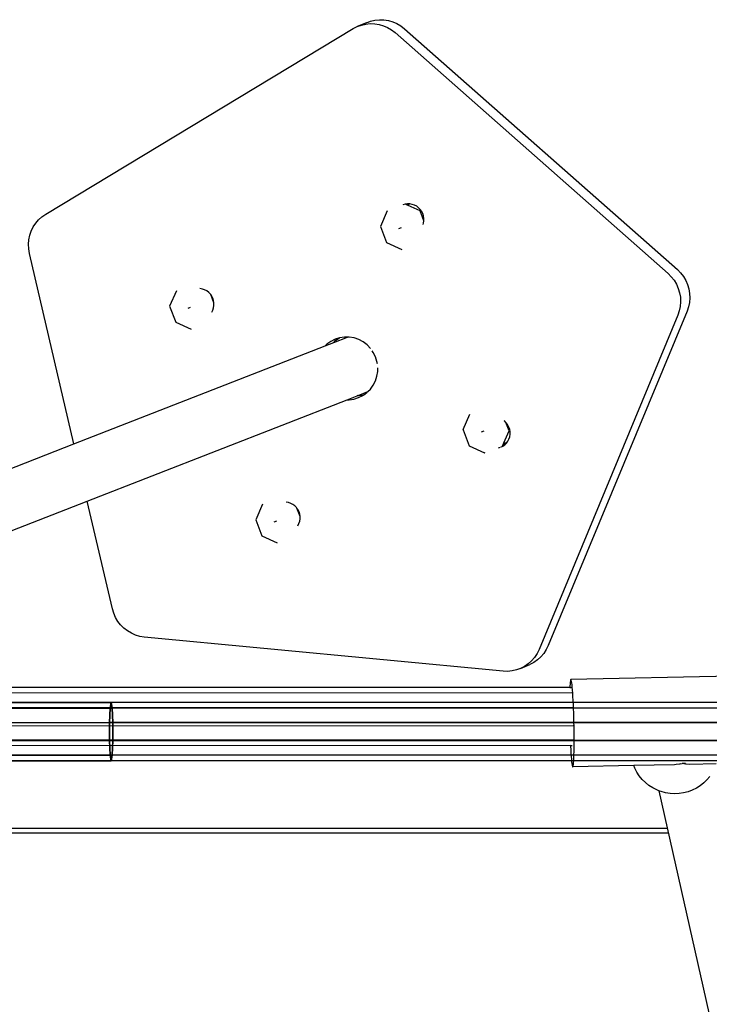
# Model space of a CAD drawing. Units: centimetres. Extents: x -185 to 522, y -172 to 251.
# Drawn here: x 74 to 93, y 30 to 58 of the extents above; entities that cross this region are included whole.
import ezdxf

# ---------------------------------------------------------------- set-up
doc = ezdxf.new("R2010")
doc.units = ezdxf.units.CM
doc.header["$MEASUREMENT"] = 0
doc.layers.add('1610_strefa bezpiueczenstwa', color=1, linetype='Continuous')

# ---------------------------------------------------------------- blocks, each defined once
blk = doc.blocks.new('1610_1610')
for p, q in [((-61.134, 29.436), (-61.024, 29.493)), ((-60.77, 29.6), (-61.024, 29.493)), ((-61.024, 29.493), (-60.908, 29.536)), ((-60.908, 29.536), (-60.788, 29.563)), ((-60.788, 29.563), (-60.665, 29.575)), ((-60.77, 29.6), (-60.654, 29.643)), ((-60.665, 29.575), (-60.541, 29.571)), ((-60.654, 29.643), (-60.534, 29.67)), ((-60.541, 29.571), (-60.418, 29.551)), ((-60.534, 29.67), (-60.411, 29.682)), ((-60.418, 29.551), (-60.299, 29.516)), ((-60.411, 29.682), (-60.287, 29.678)), ((-60.299, 29.516), (-60.185, 29.467)), ((-60.287, 29.678), (-60.165, 29.658)), ((-60.165, 29.658), (-60.045, 29.624)), ((-60.045, 29.624), (-59.931, 29.574)), ((-59.931, 29.574), (-59.824, 29.51)), ((-59.824, 29.51), (-59.725, 29.433)), ((-69.579, 24.341), (-61.134, 29.436)), ((-60.185, 29.467), (-60.078, 29.403)), ((-60.078, 29.403), (-59.979, 29.326)), ((-59.979, 29.326), (-52.481, 22.711)), ((-59.725, 29.433), (-52.227, 22.819)), ((-59.704, 24.613), (-59.767, 24.593)), ((-59.697, 24.614), (-59.704, 24.613)), ((-59.639, 24.622), (-59.697, 24.614)), ((-59.661, 24.597), (-59.697, 24.614)), ((-59.661, 24.597), (-59.639, 24.622)), ((-59.654, 24.594), (-59.587, 24.621)), ((-59.587, 24.621), (-59.639, 24.622)), ((-59.619, 24.578), (-59.587, 24.621)), ((-59.573, 24.621), (-59.587, 24.621)), ((-59.509, 24.61), (-59.573, 24.621)), ((-69.681, 24.27), (-69.579, 24.341)), ((-60.198, 24.429), (-60.384, 24.003)), ((-59.654, 24.594), (-59.661, 24.597)), ((-59.619, 24.578), (-59.654, 24.594)), ((-59.294, 24.43), (-59.619, 24.578)), ((-59.446, 24.588), (-59.509, 24.61)), ((-59.388, 24.557), (-59.446, 24.588)), ((-59.335, 24.517), (-59.388, 24.557)), ((-59.288, 24.469), (-59.335, 24.517)), ((-59.19, 24.159), (-59.294, 24.43)), ((-59.25, 24.415), (-59.288, 24.469)), ((-59.22, 24.355), (-59.25, 24.415)), ((-59.2, 24.292), (-59.22, 24.355)), ((-69.922, 23.99), (-69.853, 24.093)), ((-69.853, 24.093), (-69.773, 24.187)), ((-69.773, 24.187), (-69.681, 24.27)), ((-59.212, 24.058), (-59.201, 24.094)), ((-59.201, 24.094), (-59.19, 24.159)), ((-59.19, 24.226), (-59.2, 24.292)), ((-59.19, 24.159), (-59.19, 24.226)), ((-70.017, 23.76), (-69.976, 23.878)), ((-69.976, 23.878), (-69.922, 23.99)), ((-60.384, 24.003), (-60.216, 23.564)), ((-59.817, 23.966), (-59.885, 23.937)), ((-70.052, 23.513), (-70.042, 23.638)), ((-70.042, 23.638), (-70.017, 23.76)), ((-60.216, 23.564), (-59.792, 23.371)), ((-70.047, 23.388), (-70.052, 23.513)), ((-70.026, 23.264), (-70.047, 23.388)), ((-68.805, 18.032), (-70.026, 23.264)), ((-52.227, 22.819), (-52.139, 22.73)), ((-52.139, 22.73), (-52.062, 22.631)), ((-52.481, 22.711), (-52.393, 22.623)), ((-52.393, 22.623), (-52.315, 22.524)), ((-52.315, 22.524), (-52.251, 22.416)), ((-52.062, 22.631), (-51.997, 22.523)), ((-51.997, 22.523), (-51.947, 22.408)), ((-65.99, 22.237), (-66.176, 21.811)), ((-65.276, 22.285), (-65.341, 22.297)), ((-65.213, 22.264), (-65.276, 22.285)), ((-65.155, 22.233), (-65.213, 22.264)), ((-65.102, 22.193), (-65.155, 22.233)), ((-65.055, 22.145), (-65.102, 22.193)), ((-52.251, 22.416), (-52.201, 22.301)), ((-52.201, 22.301), (-52.165, 22.181)), ((-52.165, 22.181), (-52.144, 22.057)), ((-51.947, 22.408), (-51.911, 22.288)), ((-51.911, 22.288), (-51.89, 22.164)), ((-65.046, 22.131), (-65.055, 22.145)), ((-64.957, 21.902), (-65.046, 22.131)), ((-65.017, 22.091), (-65.046, 22.131)), ((-64.987, 22.031), (-65.017, 22.091)), ((-64.967, 21.967), (-64.987, 22.031)), ((-64.957, 21.902), (-64.967, 21.967)), ((-52.138, 21.932), (-52.148, 21.807)), ((-52.144, 22.057), (-52.138, 21.932)), ((-51.895, 21.915), (-51.92, 21.792)), ((-51.884, 22.039), (-51.895, 21.915)), ((-51.89, 22.164), (-51.884, 22.039)), ((-66.176, 21.811), (-66.008, 21.372)), ((-65.61, 21.774), (-65.677, 21.746)), ((-65.018, 21.648), (-64.988, 21.707)), ((-64.988, 21.707), (-64.968, 21.77)), ((-64.968, 21.77), (-64.957, 21.835)), ((-64.957, 21.835), (-64.957, 21.902)), ((-51.96, 21.674), (-55.772, 12.491)), ((-52.174, 21.685), (-52.214, 21.567)), ((-52.148, 21.807), (-52.174, 21.685)), ((-51.92, 21.792), (-51.96, 21.674)), ((-66.008, 21.372), (-65.585, 21.179)), ((-52.214, 21.567), (-56.026, 12.384)), ((-61.75, 20.847), (-61.859, 20.769)), ((-61.631, 20.906), (-61.75, 20.847)), ((-61.662, 20.819), (-61.291, 20.964)), ((-61.662, 20.819), (-61.605, 20.876)), ((-61.504, 20.946), (-61.631, 20.906)), ((-61.605, 20.876), (-61.504, 20.946)), ((-61.372, 20.965), (-61.504, 20.946)), ((-61.291, 20.964), (-61.372, 20.965)), ((-61.238, 20.963), (-61.291, 20.964)), ((-61.106, 20.94), (-61.238, 20.963)), ((-60.979, 20.896), (-61.106, 20.94)), ((-60.86, 20.833), (-60.979, 20.896)), ((-60.752, 20.752), (-60.86, 20.833)), ((-68.805, 18.032), (-61.903, 20.725)), ((-61.903, 20.725), (-61.662, 20.819)), ((-61.859, 20.769), (-61.903, 20.725)), ((-60.657, 20.654), (-60.752, 20.752)), ((-60.653, 20.648), (-60.657, 20.654)), ((-60.579, 20.544), (-60.608, 20.584)), ((-60.519, 20.422), (-60.579, 20.544)), ((-60.478, 20.293), (-60.519, 20.422)), ((-60.467, 20.226), (-60.478, 20.293)), ((-60.479, 19.89), (-60.458, 20.023)), ((-60.458, 20.023), (-60.457, 20.123)), ((-60.582, 19.642), (-60.521, 19.762)), ((-60.521, 19.762), (-60.479, 19.89)), ((-60.729, 19.466), (-60.661, 19.534)), ((-60.661, 19.534), (-60.582, 19.642)), ((-68.438, 16.458), (-61.298, 19.244)), ((-61.298, 19.244), (-61.024, 19.351)), ((-61.298, 19.244), (-61.243, 19.243)), ((-61.243, 19.243), (-61.111, 19.262)), ((-61.111, 19.262), (-60.984, 19.302)), ((-61.024, 19.351), (-61.009, 19.357)), ((-60.989, 19.35), (-61.024, 19.351)), ((-61.009, 19.357), (-60.947, 19.381)), ((-60.989, 19.35), (-61.009, 19.357)), ((-60.857, 19.369), (-60.989, 19.35)), ((-60.984, 19.302), (-60.864, 19.362)), ((-60.947, 19.381), (-60.84, 19.422)), ((-60.947, 19.381), (-60.932, 19.375)), ((-60.864, 19.362), (-60.857, 19.369)), ((-60.85, 19.371), (-60.857, 19.369)), ((-60.85, 19.371), (-60.756, 19.44)), ((-60.84, 19.422), (-60.845, 19.411)), ((-60.84, 19.422), (-60.729, 19.466)), ((-60.756, 19.44), (-60.729, 19.466)), ((-58.108, 18.424), (-57.927, 18.843)), ((-56.967, 18.652), (-56.983, 18.664)), ((-58.108, 18.424), (-58.113, 18.417)), ((-58.113, 18.417), (-57.945, 17.979)), ((-56.938, 18.622), (-56.967, 18.652)), ((-56.849, 18.389), (-56.938, 18.622)), ((-56.921, 18.604), (-56.938, 18.622)), ((-56.882, 18.549), (-56.921, 18.604)), ((-56.852, 18.49), (-56.882, 18.549)), ((-56.832, 18.426), (-56.852, 18.49)), ((-56.822, 18.36), (-56.832, 18.426)), ((-57.546, 18.38), (-57.614, 18.352)), ((-56.99, 18.064), (-56.849, 18.389)), ((-56.883, 18.106), (-56.853, 18.165)), ((-56.853, 18.165), (-56.833, 18.228)), ((-56.833, 18.228), (-56.822, 18.294)), ((-56.822, 18.294), (-56.822, 18.36)), ((-82.036, 12.871), (-68.805, 18.032)), ((-57.945, 17.979), (-57.521, 17.785)), ((-57.143, 17.92), (-57.081, 17.939)), ((-57.064, 17.948), (-57.035, 17.962)), ((-57.035, 17.962), (-57.01, 18.018)), ((-57.035, 17.962), (-57.022, 17.969)), ((-57.022, 17.969), (-56.969, 18.007)), ((-57.01, 18.018), (-57.008, 18.024)), ((-56.958, 18.018), (-57.01, 18.018)), ((-57.008, 18.024), (-56.99, 18.064)), ((-57.008, 18.024), (-56.936, 18.054)), ((-56.936, 18.054), (-56.99, 18.064)), ((-56.969, 18.007), (-56.958, 18.018)), ((-56.958, 18.018), (-56.922, 18.053)), ((-56.922, 18.053), (-56.936, 18.054)), ((-56.922, 18.053), (-56.883, 18.106)), ((-57.505, 17.78), (-57.521, 17.785)), ((-77.633, 12.871), (-68.438, 16.458)), ((-67.748, 13.5), (-68.438, 16.458)), ((-63.622, 16.371), (-63.808, 15.945)), ((-62.908, 16.42), (-62.973, 16.431)), ((-62.846, 16.398), (-62.908, 16.42)), ((-62.787, 16.367), (-62.846, 16.398)), ((-62.734, 16.327), (-62.787, 16.367)), ((-62.688, 16.28), (-62.734, 16.327)), ((-62.678, 16.266), (-62.688, 16.28)), ((-62.589, 16.036), (-62.678, 16.266)), ((-62.649, 16.225), (-62.678, 16.266)), ((-62.62, 16.165), (-62.649, 16.225)), ((-62.599, 16.102), (-62.62, 16.165)), ((-62.6, 15.904), (-62.59, 15.969)), ((-62.589, 16.036), (-62.599, 16.102)), ((-62.59, 15.969), (-62.589, 16.036)), ((-63.808, 15.945), (-63.64, 15.507)), ((-63.242, 15.908), (-63.31, 15.88)), ((-62.651, 15.782), (-62.621, 15.841)), ((-62.621, 15.841), (-62.6, 15.904)), ((-63.64, 15.507), (-63.217, 15.313)), ((-67.712, 13.38), (-67.748, 13.5)), ((-67.662, 13.265), (-67.712, 13.38)), ((-67.597, 13.157), (-67.662, 13.265)), ((-67.52, 13.058), (-67.597, 13.157)), ((-67.432, 12.97), (-67.52, 13.058)), ((-67.333, 12.893), (-67.432, 12.97)), ((-67.225, 12.829), (-67.333, 12.893)), ((-67.111, 12.78), (-67.225, 12.829)), ((-66.992, 12.745), (-67.111, 12.78)), ((-66.87, 12.725), (-66.992, 12.745)), ((-57.016, 11.786), (-66.87, 12.725)), ((-55.772, 12.491), (-55.827, 12.379)), ((-56.081, 12.272), (-56.149, 12.168)), ((-56.026, 12.384), (-56.081, 12.272)), ((-55.976, 12.182), (-56.068, 12.099)), ((-55.895, 12.276), (-55.976, 12.182)), ((-55.827, 12.379), (-55.895, 12.276)), ((-56.533, 11.864), (-56.279, 11.971)), ((-56.423, 11.921), (-56.533, 11.864)), ((-56.322, 11.991), (-56.423, 11.921)), ((-56.23, 12.074), (-56.322, 11.991)), ((-56.169, 12.028), (-56.279, 11.971)), ((-56.149, 12.168), (-56.23, 12.074)), ((-56.068, 12.099), (-56.169, 12.028)), ((-56.892, 11.783), (-57.016, 11.786)), ((-56.769, 11.794), (-56.892, 11.783)), ((-56.649, 11.822), (-56.769, 11.794)), ((-56.533, 11.864), (-56.649, 11.822)), ((-49.161, 11.684), (-55.153, 11.557)), ((-55.178, 11.38), (-55.18, 11.344)), ((-55.174, 11.44), (-55.178, 11.38)), ((-55.169, 11.488), (-55.174, 11.44)), ((-55.164, 11.524), (-55.169, 11.488)), ((-55.159, 11.547), (-55.164, 11.524)), ((-55.153, 11.557), (-55.159, 11.547)), ((-55.146, 11.554), (-55.153, 11.557)), ((-55.14, 11.537), (-55.146, 11.554)), ((-55.133, 11.508), (-55.14, 11.537)), ((-55.127, 11.467), (-55.133, 11.508)), ((-55.12, 11.413), (-55.127, 11.467)), ((-55.113, 11.347), (-55.12, 11.413)), ((-55.121, 11.192), (-82.705, 11.177)), ((-55.18, 11.344), (-75.978, 11.334)), ((-55.18, 11.344), (-55.147, 11.344)), ((-55.107, 11.271), (-55.113, 11.347)), ((-55.1, 11.185), (-55.107, 11.271)), ((-55.094, 11.089), (-55.1, 11.185)), ((-55.089, 10.986), (-55.094, 11.089)), ((-55.083, 10.876), (-55.089, 10.986)), ((-55.079, 10.76), (-55.083, 10.876)), ((-55.098, 10.792), (-82.709, 10.777)), ((-55.074, 10.639), (-55.079, 10.76)), ((-55.07, 10.516), (-55.074, 10.639)), ((-82.72, 10.283), (-55.087, 10.297)), ((-55.067, 10.391), (-55.07, 10.516)), ((-55.065, 10.265), (-55.067, 10.391)), ((-55.063, 10.141), (-55.065, 10.265)), ((-55.062, 10.019), (-55.063, 10.141)), ((-55.061, 9.9), (-55.062, 10.019)), ((-55.093, 9.897), (-82.735, 9.883)), ((-55.163, 9.744), (-75.978, 9.734)), ((-55.163, 9.744), (-55.162, 9.729)), ((-55.163, 9.744), (-55.113, 9.744)), ((-55.062, 9.787), (-55.061, 9.9)), ((-55.062, 9.679), (-55.062, 9.787)), ((-55.162, 9.729), (-55.157, 9.626)), ((-55.157, 9.626), (-55.151, 9.53)), ((-55.151, 9.53), (-55.144, 9.444)), ((-55.069, 9.407), (-55.066, 9.489)), ((-55.066, 9.489), (-55.064, 9.58)), ((-55.064, 9.58), (-55.062, 9.679)), ((-55.144, 9.444), (-55.138, 9.368)), ((-55.138, 9.368), (-55.131, 9.302)), ((-55.131, 9.302), (-55.124, 9.248)), ((-55.124, 9.248), (-55.118, 9.207)), ((-55.118, 9.207), (-55.111, 9.178)), ((-55.087, 9.191), (-55.082, 9.227)), ((-55.082, 9.227), (-55.077, 9.275)), ((-55.077, 9.275), (-55.073, 9.336)), ((-55.073, 9.336), (-55.069, 9.407)), ((-52.309, 9.218), (-53.426, 9.194)), ((-52.26, 9.224), (-52.309, 9.218)), ((-52.167, 9.231), (-52.26, 9.224)), ((-52.139, 9.247), (-52.167, 9.231)), ((-52.139, 9.247), (-52.091, 9.248)), ((-52.003, 9.25), (-52.091, 9.248)), ((-52.007, 9.234), (-52.091, 9.248)), ((-52.003, 9.25), (-52.007, 9.234)), ((-51.888, 9.227), (-52.007, 9.234)), ((-51.159, 9.242), (-51.888, 9.227)), ((-55.111, 9.178), (-55.105, 9.161)), ((-55.105, 9.161), (-55.098, 9.158)), ((-53.426, 9.194), (-55.098, 9.158)), ((-55.098, 9.158), (-55.092, 9.168)), ((-55.092, 9.168), (-55.087, 9.191)), ((-53.399, 9.127), (-53.426, 9.194)), ((-53.342, 9.017), (-53.399, 9.127)), ((-53.274, 8.913), (-53.342, 9.017)), ((-53.195, 8.817), (-53.274, 8.913)), ((-53.106, 8.73), (-53.195, 8.817)), ((-53.008, 8.652), (-53.106, 8.73)), ((-51.501, 8.718), (-51.599, 8.641)), ((-51.413, 8.804), (-51.501, 8.718)), ((-51.334, 8.899), (-51.413, 8.804)), ((-52.903, 8.584), (-53.008, 8.652)), ((-52.791, 8.527), (-52.903, 8.584)), ((-52.733, 8.505), (-52.791, 8.527)), ((-52.674, 8.482), (-52.733, 8.505)), ((-52.733, 8.505), (-51.364, 2.404)), ((-52.552, 8.45), (-52.674, 8.482)), ((-52.428, 8.429), (-52.552, 8.45)), ((-52.303, 8.422), (-52.428, 8.429)), ((-52.178, 8.427), (-52.303, 8.422)), ((-52.054, 8.446), (-52.178, 8.427)), ((-51.933, 8.477), (-52.054, 8.446)), ((-51.816, 8.52), (-51.933, 8.477)), ((-51.704, 8.575), (-51.816, 8.52)), ((-51.599, 8.641), (-51.704, 8.575)), ((-52.501, 7.471), (-75.978, 7.471)), ((-52.501, 7.471), (-75.978, 7.471)), ((-52.472, 7.341), (-75.978, 7.341))]:
    blk.add_line(p, q)

msp = doc.modelspace()

# ---------------------------------------------------------------- linework, layer by layer
at = {"color": 140, "true_color": 0x00baff}
for p, q in [((54.653, 38.775, 195.283), (76.469, 38.788, 193.816)), ((76.469, 38.788, 193.816), (76.441, 38.635, 193.347)), ((76.469, 38.788, 193.816), (98.304, 38.798, 192.675)), ((76.497, 38.635, 194.286), (76.469, 38.788, 193.816)), ((54.618, 38.622, 194.814), (76.441, 38.635, 193.347)), ((76.497, 38.635, 194.286), (54.688, 38.622, 195.752)), ((76.441, 38.635, 193.347), (76.423, 38.235, 193.057)), ((76.441, 38.635, 193.347), (98.283, 38.645, 192.205)), ((98.325, 38.645, 193.145), (76.497, 38.635, 194.286)), ((76.514, 38.235, 194.576), (76.497, 38.635, 194.286)), ((76.497, 38.635, 194.286), (76.497, 38.635, 194.286)), ((54.596, 38.222, 194.524), (76.423, 38.235, 193.057)), ((54.71, 38.222, 196.042), (76.514, 38.235, 194.576)), ((76.423, 38.235, 193.057), (98.27, 38.245, 191.915)), ((76.423, 38.235, 193.057), (76.424, 37.74, 193.057)), ((76.514, 38.235, 194.576), (98.338, 38.245, 193.435)), ((76.514, 37.741, 194.576), (76.514, 38.235, 194.576)), ((54.597, 37.728, 194.524), (76.424, 37.74, 193.057)), ((54.71, 37.728, 196.042), (76.514, 37.741, 194.576)), ((76.424, 37.74, 193.057), (98.27, 37.75, 191.915)), ((76.424, 37.74, 193.057), (76.441, 37.341, 193.347)), ((76.497, 37.341, 194.286), (76.514, 37.741, 194.576)), ((76.514, 37.741, 194.576), (98.338, 37.75, 193.435)), ((54.619, 37.328, 194.814), (76.441, 37.341, 193.347)), ((54.689, 37.328, 195.752), (76.497, 37.341, 194.286)), ((76.441, 37.341, 193.347), (98.283, 37.35, 192.205)), ((76.441, 37.341, 193.347), (76.469, 37.188, 193.816)), ((76.469, 37.188, 193.816), (76.497, 37.341, 194.286)), ((76.497, 37.341, 194.286), (98.325, 37.35, 193.145)), ((54.654, 37.175, 195.283), (76.469, 37.188, 193.816)), ((76.469, 37.188, 193.816), (98.304, 37.198, 192.675))]:
    msp.add_line(p, q, dxfattribs=at)
at = {"color": 140, "true_color": 0x00baff, "invisible_edges": 1}
for points in [[(54.618, 38.622, 194.814), (76.469, 38.788, 193.816), (76.441, 38.635, 193.347)], [(76.469, 38.788, 193.816), (54.618, 38.622, 194.814), (54.653, 38.775, 195.283)], [(54.653, 38.775, 195.283), (76.497, 38.635, 194.286), (76.469, 38.788, 193.816)], [(76.497, 38.635, 194.286), (54.653, 38.775, 195.283), (54.688, 38.622, 195.752)], [(76.441, 38.635, 193.347), (98.304, 38.798, 192.675), (98.283, 38.645, 192.205)], [(98.304, 38.798, 192.675), (76.441, 38.635, 193.347), (76.469, 38.788, 193.816)], [(76.469, 38.788, 193.816), (98.325, 38.645, 193.145), (98.304, 38.798, 192.675)], [(98.325, 38.645, 193.145), (76.469, 38.788, 193.816), (76.497, 38.635, 194.286)], [(54.618, 38.622, 194.814), (76.423, 38.235, 193.057), (54.596, 38.222, 194.524)], [(76.423, 38.235, 193.057), (54.618, 38.622, 194.814), (76.441, 38.635, 193.347)], [(54.71, 38.222, 196.042), (76.497, 38.635, 194.286), (54.688, 38.622, 195.752)], [(76.497, 38.635, 194.286), (54.71, 38.222, 196.042), (76.514, 38.235, 194.576)], [(76.441, 38.635, 193.347), (98.27, 38.245, 191.915), (76.423, 38.235, 193.057)], [(98.27, 38.245, 191.915), (76.441, 38.635, 193.347), (98.283, 38.645, 192.205)], [(76.514, 38.235, 194.576), (98.325, 38.645, 193.145), (76.497, 38.635, 194.286)], [(98.325, 38.645, 193.145), (76.514, 38.235, 194.576), (98.338, 38.245, 193.435)], [(76.423, 38.235, 193.057), (54.597, 37.728, 194.524), (54.596, 38.222, 194.524)], [(54.597, 37.728, 194.524), (76.423, 38.235, 193.057), (76.424, 37.74, 193.057)], [(54.71, 37.728, 196.042), (76.514, 38.235, 194.576), (54.71, 38.222, 196.042)], [(76.514, 38.235, 194.576), (54.71, 37.728, 196.042), (76.514, 37.741, 194.576)], [(98.27, 38.245, 191.915), (76.424, 37.74, 193.057), (76.423, 38.235, 193.057)], [(76.424, 37.74, 193.057), (98.27, 38.245, 191.915), (98.27, 37.75, 191.915)], [(76.514, 37.741, 194.576), (98.338, 38.245, 193.435), (76.514, 38.235, 194.576)], [(98.338, 38.245, 193.435), (76.514, 37.741, 194.576), (98.338, 37.75, 193.435)], [(76.424, 37.74, 193.057), (54.619, 37.328, 194.814), (54.597, 37.728, 194.524)], [(54.619, 37.328, 194.814), (76.424, 37.74, 193.057), (76.441, 37.341, 193.347)], [(76.497, 37.341, 194.286), (54.71, 37.728, 196.042), (54.689, 37.328, 195.752)], [(54.71, 37.728, 196.042), (76.497, 37.341, 194.286), (76.514, 37.741, 194.576)], [(98.27, 37.75, 191.915), (76.441, 37.341, 193.347), (76.424, 37.74, 193.057)], [(76.441, 37.341, 193.347), (98.27, 37.75, 191.915), (98.283, 37.35, 192.205)], [(98.325, 37.35, 193.145), (76.514, 37.741, 194.576), (76.497, 37.341, 194.286)], [(76.514, 37.741, 194.576), (98.325, 37.35, 193.145), (98.338, 37.75, 193.435)], [(76.469, 37.188, 193.816), (54.619, 37.328, 194.814), (76.441, 37.341, 193.347)], [(54.619, 37.328, 194.814), (76.469, 37.188, 193.816), (54.654, 37.175, 195.283)], [(76.497, 37.341, 194.286), (54.654, 37.175, 195.283), (76.469, 37.188, 193.816)], [(54.654, 37.175, 195.283), (76.497, 37.341, 194.286), (54.689, 37.328, 195.752)], [(98.304, 37.198, 192.675), (76.441, 37.341, 193.347), (98.283, 37.35, 192.205)], [(76.441, 37.341, 193.347), (98.304, 37.198, 192.675), (76.469, 37.188, 193.816)], [(98.325, 37.35, 193.145), (76.469, 37.188, 193.816), (98.304, 37.198, 192.675)], [(76.469, 37.188, 193.816), (98.325, 37.35, 193.145), (76.497, 37.341, 194.286)]]:
    msp.add_3dface(points, dxfattribs=at)

# ---------------------------------------------------------------- block references
at = {"layer": '1610_strefa bezpiueczenstwa'}
msp.add_blockref('1610_1610', (144.251, 27.86), dxfattribs=at)

doc.saveas('drawing.dxf')
